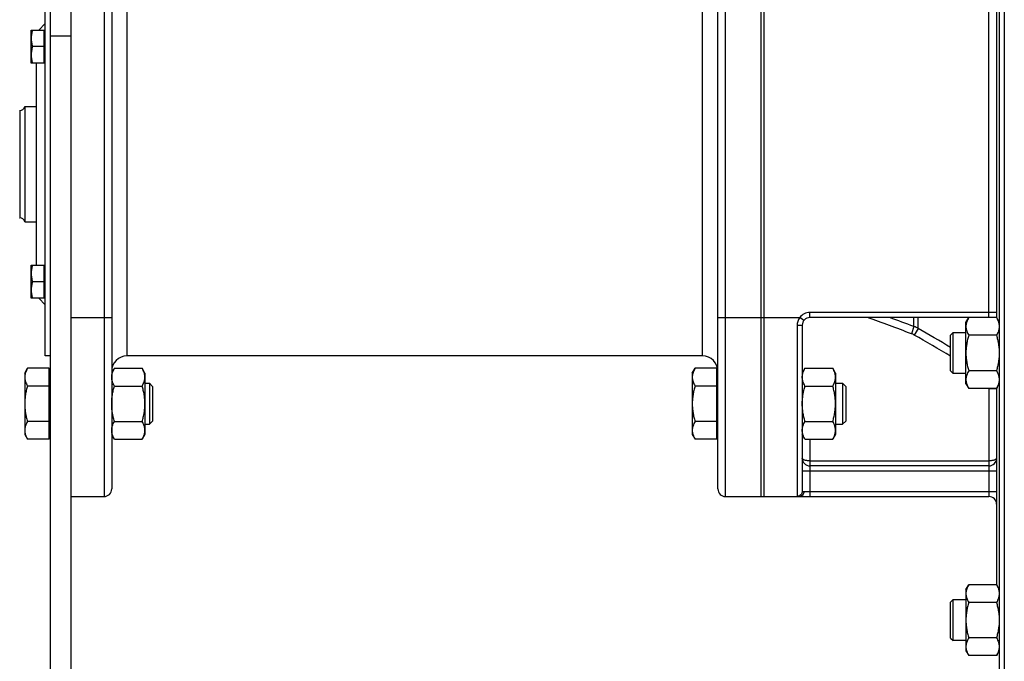
# Model space of a CAD drawing. Units: millimetres. Extents: x -2758 to 2805, y -1185 to 1390.
# Drawn here: x 1068 to 1453, y -107 to 144 of the extents above; entities that cross this region are included whole.
import ezdxf

# ---------------------------------------------------------------- set-up
doc = ezdxf.new("R2010")
doc.units = ezdxf.units.MM
doc.header["$LTSCALE"] = 19.36
doc.layers.get('0').update_dxf_attribs({"linetype": 'CONTINUOUS'})
doc.layers.add('3_ALL_AXES', color=7, linetype='CONTINUOUS')

msp = doc.modelspace()

# ---------------------------------------------------------------- linework, layer by layer
at = {"color": 7, "linetype": 'CONTINUOUS'}
for p, q in [((1451.21, 296.54), (1451.21, -121.93)), ((1080.21, 217.31), (1080.21, -176.69)), ((1358.21, -42.69), (1358.21, 217.31)), ((1359.21, 217.31), (1359.21, -42.69)), ((1104.21, 214.31), (1104.21, -39.69)), ((1341.21, -39.69), (1341.21, 214.31)), ((1078.21, 12.31), (1078.21, 162.31)), ((1450.21, 147.43), (1450.21, 27.18)), ((1072.71, 126.77), (1072.71, 139.77)), ((1072.71, 139.77), (1077.81, 139.77)), ((1075.67, 139.77), (1078.21, 142.31)), ((1077.81, 126.77), (1077.81, 139.77)), ((1078.21, 139.37), (1077.81, 139.37)), ((1077.81, 133.27), (1073.29, 133.27)), ((1078.21, 127.17), (1077.81, 127.17)), ((1077.81, 126.77), (1072.71, 126.77)), ((1074.81, 47.85), (1074.81, 126.77)), ((1068.21, 108.31), (1068.27, 108.31)), ((1070.21, 109.81), (1070.21, 64.81)), ((1070.21, 109.81), (1074.81, 109.81)), ((1068.21, 66.31), (1068.27, 66.31)), ((1070.21, 64.81), (1074.81, 64.81)), ((1072.71, 47.85), (1077.81, 47.85)), ((1072.71, 34.85), (1072.71, 47.85)), ((1077.81, 34.85), (1077.81, 47.85)), ((1078.21, 47.45), (1077.81, 47.45)), ((1077.81, 41.35), (1073.29, 41.35)), ((1077.81, 34.85), (1072.71, 34.85)), ((1075.67, 34.85), (1078.21, 32.31)), ((1078.21, 35.25), (1077.81, 35.25)), ((1447.21, 27.31), (1377.21, 27.31)), ((1438.21, 25.45), (1439.28, 27.31)), ((1450.14, 27.31), (1439.28, 27.31)), ((1450.14, 27.31), (1451.21, 25.45)), ((1374.21, 24.31), (1374.21, -40.63)), ((1438.21, 1.45), (1438.21, 25.45)), ((1432.21, 20.45), (1433.21, 21.45)), ((1432.21, 6.45), (1432.21, 20.45)), ((1433.21, 21.45), (1438.21, 21.45)), ((1433.21, 5.45), (1433.21, 21.45)), ((1450.14, 20.38), (1439.28, 20.38)), ((1080.21, 12.31), (1078.21, 12.31)), ((1070.21, 5.62), (1071.28, 7.47)), ((1070.21, 5.62), (1070.21, -18.38)), ((1079.81, 7.47), (1071.28, 7.47)), ((1079.81, -20.24), (1079.81, 7.47)), ((1079.81, 5.12), (1080.21, 5.12)), ((1105.28, 7.47), (1104.21, 5.62)), ((1105.28, 7.47), (1116.14, 7.47)), ((1117.21, 5.62), (1116.14, 7.47)), ((1117.21, 5.62), (1117.21, -18.38)), ((1331.21, 5.62), (1332.28, 7.47)), ((1331.21, 5.62), (1331.21, -18.38)), ((1340.81, 7.47), (1332.28, 7.47)), ((1340.81, -20.24), (1340.81, 7.47)), ((1340.81, 5.12), (1341.21, 5.12)), ((1375.28, 7.47), (1374.21, 5.62)), ((1375.28, 7.47), (1386.14, 7.47)), ((1387.21, 5.62), (1386.14, 7.47)), ((1387.21, 5.62), (1387.21, -18.38)), ((1432.21, 6.45), (1433.21, 5.45)), ((1438.21, 5.45), (1433.21, 5.45)), ((1450.14, 6.52), (1439.28, 6.52)), ((1079.81, 0.55), (1071.28, 0.55)), ((1105.28, 0.55), (1116.14, 0.55)), ((1117.21, 1.62), (1118.98, 1.62)), ((1120.21, 0.39), (1118.98, 1.62)), ((1118.98, 1.62), (1118.98, -14.38)), ((1120.21, 0.39), (1120.21, -13.16)), ((1340.81, 0.55), (1332.28, 0.55)), ((1375.28, 0.55), (1386.14, 0.55)), ((1387.21, 1.62), (1389.98, 1.62)), ((1391.21, 0.39), (1389.98, 1.62)), ((1389.98, 1.62), (1389.98, -14.38)), ((1391.21, 0.39), (1391.21, -13.16)), ((1438.21, 1.45), (1439.28, -0.41)), ((1450.14, -0.41), (1451.21, 1.45)), ((1450.14, -0.41), (1439.28, -0.41)), ((1450.21, -0.28), (1450.21, -77.27)), ((1079.81, -13.31), (1071.28, -13.31)), ((1105.28, -13.31), (1116.14, -13.31)), ((1117.21, -14.38), (1118.98, -14.38)), ((1120.21, -13.16), (1118.98, -14.38)), ((1340.81, -13.31), (1332.28, -13.31)), ((1375.28, -13.31), (1386.14, -13.31)), ((1387.21, -14.38), (1389.98, -14.38)), ((1391.21, -13.16), (1389.98, -14.38)), ((1070.21, -18.38), (1071.28, -20.24)), ((1079.81, -17.88), (1080.21, -17.88)), ((1105.28, -20.24), (1104.21, -18.38)), ((1117.21, -18.38), (1116.14, -20.24)), ((1331.21, -18.38), (1332.28, -20.24)), ((1340.81, -17.88), (1341.21, -17.88)), ((1375.28, -20.24), (1374.21, -18.38)), ((1387.21, -18.38), (1386.14, -20.24)), ((1079.81, -20.24), (1071.28, -20.24)), ((1105.28, -20.24), (1116.14, -20.24)), ((1340.81, -20.24), (1332.28, -20.24)), ((1375.28, -20.24), (1386.14, -20.24)), ((1447.21, -30.69), (1377.21, -30.69)), ((1088.21, -42.69), (1101.21, -42.69)), ((1344.21, -42.69), (1447.21, -42.69)), ((1438.21, -79), (1439.28, -77.14)), ((1438.21, -79), (1438.21, -103)), ((1450.14, -77.14), (1439.28, -77.14)), ((1450.14, -77.14), (1451.21, -79)), ((1432.21, -84), (1433.21, -83)), ((1432.21, -98), (1432.21, -84)), ((1433.21, -83), (1438.21, -83)), ((1433.21, -99), (1433.21, -83)), ((1450.14, -84.07), (1439.28, -84.07)), ((1432.21, -98), (1433.21, -99)), ((1438.21, -99), (1433.21, -99)), ((1450.14, -97.93), (1439.28, -97.93)), ((1438.21, -103), (1439.28, -104.86)), ((1450.14, -104.86), (1451.21, -103)), ((1450.14, -104.86), (1439.28, -104.86))]:
    msp.add_line(p, q, dxfattribs=at)
at = {"color": 9, "linetype": 'CONTINUOUS'}
for p, q in [((1453.21, 297.31), (1453.21, -122.69)), ((1101.21, 214.31), (1101.21, -42.69)), ((1344.21, -42.69), (1344.21, 214.31)), ((1110.21, 12.31), (1110.21, 164.9)), ((1335.21, 12.31), (1335.21, 164.9)), ((1447.21, 27.31), (1447.21, 147.31)), ((1088.21, 137.31), (1080.21, 137.31)), ((1068.27, 108.31), (1068.27, 66.31)), ((1088.21, 27.31), (1104.21, 27.31)), ((1341.21, 27.31), (1373.21, 27.31)), ((1374.81, 26.11), (1373.21, 27.31)), ((1450.21, 29.31), (1377.21, 29.31)), ((1377.21, 27.31), (1377.21, 29.31)), ((1417.9, 23.81), (1417.9, 27.31)), ((1419.48, 23.07), (1419.48, 27.31)), ((1372.21, 24.22), (1372.21, -42.62)), ((1417.9, 23.81), (1416.87, 21.02)), ((1419.48, 23.07), (1417.98, 20.5)), ((1450.21, -0.57), (1447.21, -0.57)), ((1447.21, -0.57), (1447.21, -42.69)), ((1377.21, -20.24), (1377.21, -42.69)), ((1377.21, -28.69), (1447.21, -28.69)), ((1450.21, -32.69), (1374.21, -32.69)), ((1374.81, -40.69), (1450.21, -40.69))]:
    msp.add_line(p, q, dxfattribs=at)
at = {"color": 3, "linetype": 'CONTINUOUS'}
msp.add_line((1088.21, 217.31), (1088.21, -176.69), dxfattribs=at)
at = {"color": 7, "linetype": 'CONTINUOUS'}
for centre, radius, start, end in [((1068.27, 110.31), 2, 270, 345.5225), ((1068.27, 64.31), 2, 14.4775, 90), ((1377.21, 24.31), 3, 90, 180), ((1447.21, 24.31), 3, 88.9084, 90), ((1110.21, 6.31), 6, 90, 180), ((1335.21, 6.31), 6, 0, 90), ((1377.21, -27.69), 3, 180, 270), ((1447.21, -27.69), 3, 270, 360), ((1101.21, -39.69), 3, 270, 360), ((1344.21, -39.69), 3, 180, 270), ((1447.21, -45.69), 3, 0, 90)]:
    msp.add_arc(centre, radius, start, end, dxfattribs=at)
at = {"color": 9, "linetype": 'CONTINUOUS'}
for centre, radius, start, end in [((1377.21, 24.31), 5, 90, 143.1301), ((1414.47, 14.41), 10.01, 59.9305, 69.9311), ((1414.46, 14.46), 6.99, 59.7831, 69.818), ((1440.14, -0.57), 7.07, 0.0018, 1.3034), ((1440.17, -0.57), 10.04, 0.9259, 1.5753), ((1440.18, -0.57), 10.03, 0.0008, 0.9259)]:
    msp.add_arc(centre, radius, start, end, dxfattribs=at)
at = {"color": 7, "linetype": 'CONTINUOUS'}
for points, knots in [([(1073.29, 139.77), (1073.2, 139.51), (1073.04, 138.98), (1072.86, 138.17), (1072.74, 137.35), (1072.71, 136.8), (1072.71, 136.52)], [0, 0, 0, 0, 0.251421, 0.501754, 0.751153, 1, 1, 1, 1]), ([(1072.71, 136.52), (1072.71, 136.25), (1072.74, 135.69), (1072.86, 134.87), (1073.04, 134.06), (1073.2, 133.53), (1073.29, 133.27)], [0, 0, 0, 0, 0.248845, 0.498243, 0.748577, 1, 1, 1, 1]), ([(1073.29, 133.27), (1073.2, 133.01), (1073.04, 132.48), (1072.86, 131.67), (1072.74, 130.85), (1072.71, 130.3), (1072.71, 130.02)], [0, 0, 0, 0, 0.251421, 0.501754, 0.751153, 1, 1, 1, 1]), ([(1072.71, 130.02), (1072.71, 129.75), (1072.74, 129.19), (1072.86, 128.37), (1073.04, 127.56), (1073.2, 127.03), (1073.29, 126.77)], [0, 0, 0, 0, 0.248845, 0.498243, 0.748577, 1, 1, 1, 1]), ([(1073.29, 47.85), (1073.2, 47.58), (1073.04, 47.05), (1072.86, 46.24), (1072.74, 45.42), (1072.71, 44.87), (1072.71, 44.6)], [0, 0, 0, 0, 0.251421, 0.501754, 0.751153, 1, 1, 1, 1]), ([(1072.71, 44.6), (1072.71, 44.32), (1072.74, 43.77), (1072.86, 42.95), (1073.04, 42.14), (1073.2, 41.61), (1073.29, 41.35)], [0, 0, 0, 0, 0.248845, 0.498243, 0.748577, 1, 1, 1, 1]), ([(1073.29, 41.35), (1073.2, 41.08), (1073.04, 40.55), (1072.86, 39.74), (1072.74, 38.92), (1072.71, 38.37), (1072.71, 38.1)], [0, 0, 0, 0, 0.251421, 0.501754, 0.751153, 1, 1, 1, 1]), ([(1072.71, 38.1), (1072.71, 37.82), (1072.74, 37.27), (1072.86, 36.45), (1073.04, 35.64), (1073.2, 35.11), (1073.29, 34.85)], [0, 0, 0, 0, 0.248845, 0.498243, 0.748577, 1, 1, 1, 1]), ([(1439.28, 27.31), (1439.12, 27.03), (1438.83, 26.47), (1438.54, 25.75), (1438.37, 25.16), (1438.28, 24.72), (1438.22, 24.28), (1438.21, 23.99), (1438.21, 23.84)], [0, 0, 0, 0, 0.261551, 0.514313, 0.63772, 0.759484, 0.880056, 1, 1, 1, 1]), ([(1450.14, 27.31), (1450.3, 27.03), (1450.59, 26.47), (1450.88, 25.75), (1451.05, 25.16), (1451.14, 24.72), (1451.2, 24.28), (1451.21, 23.99), (1451.21, 23.84)], [0, 0, 0, 0, 0.261551, 0.514313, 0.63772, 0.759484, 0.880056, 1, 1, 1, 1]), ([(1438.21, 23.84), (1438.21, 23.7), (1438.22, 23.4), (1438.28, 22.96), (1438.37, 22.52), (1438.54, 21.94), (1438.83, 21.21), (1439.12, 20.66), (1439.28, 20.38)], [0, 0, 0, 0, 0.119943, 0.240515, 0.362279, 0.485686, 0.738448, 1, 1, 1, 1]), ([(1451.21, 23.84), (1451.21, 23.7), (1451.2, 23.4), (1451.14, 22.96), (1451.05, 22.52), (1450.88, 21.94), (1450.59, 21.21), (1450.3, 20.66), (1450.14, 20.38)], [0, 0, 0, 0, 0.119943, 0.240515, 0.362279, 0.485686, 0.738448, 1, 1, 1, 1]), ([(1439.28, 20.38), (1439.12, 19.82), (1438.82, 18.68), (1438.48, 16.96), (1438.26, 15.21), (1438.21, 14.04), (1438.21, 13.45)], [0, 0, 0, 0, 0.250018, 0.500023, 0.750016, 1, 1, 1, 1]), ([(1450.14, 20.38), (1450.3, 19.82), (1450.6, 18.68), (1450.94, 16.96), (1451.16, 15.21), (1451.21, 14.04), (1451.21, 13.45)], [0, 0, 0, 0, 0.250018, 0.500023, 0.750016, 1, 1, 1, 1]), ([(1438.21, 13.45), (1438.21, 12.86), (1438.26, 11.69), (1438.48, 9.95), (1438.82, 8.22), (1439.12, 7.09), (1439.28, 6.52)], [0, 0, 0, 0, 0.249983, 0.499976, 0.749982, 1, 1, 1, 1]), ([(1451.21, 13.45), (1451.21, 12.86), (1451.16, 11.69), (1450.94, 9.95), (1450.6, 8.22), (1450.3, 7.09), (1450.14, 6.52)], [0, 0, 0, 0, 0.249983, 0.499976, 0.749982, 1, 1, 1, 1]), ([(1071.28, 7.47), (1071.12, 7.2), (1070.83, 6.64), (1070.54, 5.91), (1070.37, 5.33), (1070.28, 4.89), (1070.22, 4.45), (1070.21, 4.16), (1070.21, 4.01)], [0, 0, 0, 0, 0.261551, 0.514313, 0.63772, 0.759484, 0.880056, 1, 1, 1, 1]), ([(1070.21, 4.01), (1070.21, 3.86), (1070.22, 3.57), (1070.28, 3.13), (1070.37, 2.69), (1070.54, 2.1), (1070.83, 1.38), (1071.12, 0.82), (1071.28, 0.55)], [0, 0, 0, 0, 0.119943, 0.240515, 0.362279, 0.485686, 0.738448, 1, 1, 1, 1]), ([(1104.21, 4.01), (1104.21, 4.16), (1104.22, 4.45), (1104.28, 4.89), (1104.37, 5.33), (1104.54, 5.91), (1104.83, 6.64), (1105.12, 7.2), (1105.28, 7.47)], [0, 0, 0, 0, 0.119943, 0.240515, 0.362279, 0.485686, 0.738448, 1, 1, 1, 1]), ([(1105.28, 0.55), (1105.12, 0.82), (1104.83, 1.38), (1104.54, 2.1), (1104.37, 2.69), (1104.28, 3.13), (1104.22, 3.57), (1104.21, 3.86), (1104.21, 4.01)], [0, 0, 0, 0, 0.261551, 0.514313, 0.63772, 0.759484, 0.880056, 1, 1, 1, 1]), ([(1117.21, 4.01), (1117.21, 4.16), (1117.2, 4.45), (1117.14, 4.89), (1117.05, 5.33), (1116.88, 5.91), (1116.59, 6.64), (1116.3, 7.2), (1116.14, 7.47)], [0, 0, 0, 0, 0.119943, 0.240515, 0.362279, 0.485686, 0.738448, 1, 1, 1, 1]), ([(1116.14, 0.55), (1116.3, 0.82), (1116.59, 1.38), (1116.88, 2.1), (1117.05, 2.69), (1117.14, 3.13), (1117.2, 3.57), (1117.21, 3.86), (1117.21, 4.01)], [0, 0, 0, 0, 0.261551, 0.514313, 0.63772, 0.759484, 0.880056, 1, 1, 1, 1]), ([(1332.28, 7.47), (1332.12, 7.2), (1331.83, 6.64), (1331.54, 5.91), (1331.37, 5.33), (1331.28, 4.89), (1331.22, 4.45), (1331.21, 4.16), (1331.21, 4.01)], [0, 0, 0, 0, 0.261551, 0.514313, 0.63772, 0.759484, 0.880056, 1, 1, 1, 1]), ([(1331.21, 4.01), (1331.21, 3.86), (1331.22, 3.57), (1331.28, 3.13), (1331.37, 2.69), (1331.54, 2.1), (1331.83, 1.38), (1332.12, 0.82), (1332.28, 0.55)], [0, 0, 0, 0, 0.119943, 0.240515, 0.362279, 0.485686, 0.738448, 1, 1, 1, 1]), ([(1374.21, 4.01), (1374.21, 4.16), (1374.22, 4.45), (1374.28, 4.89), (1374.37, 5.33), (1374.54, 5.91), (1374.83, 6.64), (1375.12, 7.2), (1375.28, 7.47)], [0, 0, 0, 0, 0.119943, 0.240515, 0.362279, 0.485686, 0.738448, 1, 1, 1, 1]), ([(1375.28, 0.55), (1375.12, 0.82), (1374.83, 1.38), (1374.54, 2.1), (1374.37, 2.69), (1374.28, 3.13), (1374.22, 3.57), (1374.21, 3.86), (1374.21, 4.01)], [0, 0, 0, 0, 0.261551, 0.514313, 0.63772, 0.759484, 0.880056, 1, 1, 1, 1]), ([(1387.21, 4.01), (1387.21, 4.16), (1387.2, 4.45), (1387.14, 4.89), (1387.05, 5.33), (1386.88, 5.91), (1386.59, 6.64), (1386.3, 7.2), (1386.14, 7.47)], [0, 0, 0, 0, 0.119943, 0.240515, 0.362279, 0.485686, 0.738448, 1, 1, 1, 1]), ([(1386.14, 0.55), (1386.3, 0.82), (1386.59, 1.38), (1386.88, 2.1), (1387.05, 2.69), (1387.14, 3.13), (1387.2, 3.57), (1387.21, 3.86), (1387.21, 4.01)], [0, 0, 0, 0, 0.261551, 0.514313, 0.63772, 0.759484, 0.880056, 1, 1, 1, 1]), ([(1439.28, 6.52), (1439.12, 6.25), (1438.83, 5.69), (1438.54, 4.96), (1438.37, 4.38), (1438.28, 3.94), (1438.22, 3.5), (1438.21, 3.2), (1438.21, 3.06)], [0, 0, 0, 0, 0.261551, 0.514313, 0.63772, 0.759484, 0.880056, 1, 1, 1, 1]), ([(1450.14, 6.52), (1450.3, 6.25), (1450.59, 5.69), (1450.88, 4.96), (1451.05, 4.38), (1451.14, 3.94), (1451.2, 3.5), (1451.21, 3.2), (1451.21, 3.06)], [0, 0, 0, 0, 0.261551, 0.514313, 0.63772, 0.759484, 0.880056, 1, 1, 1, 1]), ([(1071.28, 0.55), (1071.12, -0.02), (1070.82, -1.15), (1070.48, -2.88), (1070.26, -4.62), (1070.21, -5.8), (1070.21, -6.38)], [0, 0, 0, 0, 0.250018, 0.500023, 0.750016, 1, 1, 1, 1]), ([(1104.21, -6.38), (1104.21, -5.8), (1104.26, -4.62), (1104.48, -2.88), (1104.82, -1.15), (1105.12, -0.02), (1105.28, 0.55)], [0, 0, 0, 0, 0.249983, 0.499976, 0.749982, 1, 1, 1, 1]), ([(1117.21, -6.38), (1117.21, -5.8), (1117.16, -4.62), (1116.94, -2.88), (1116.6, -1.15), (1116.3, -0.02), (1116.14, 0.55)], [0, 0, 0, 0, 0.249983, 0.499976, 0.749982, 1, 1, 1, 1]), ([(1332.28, 0.55), (1332.12, -0.02), (1331.82, -1.15), (1331.48, -2.88), (1331.26, -4.62), (1331.21, -5.8), (1331.21, -6.38)], [0, 0, 0, 0, 0.250018, 0.500023, 0.750016, 1, 1, 1, 1]), ([(1374.21, -6.38), (1374.21, -5.8), (1374.26, -4.62), (1374.48, -2.88), (1374.82, -1.15), (1375.12, -0.02), (1375.28, 0.55)], [0, 0, 0, 0, 0.249983, 0.499976, 0.749982, 1, 1, 1, 1]), ([(1387.21, -6.38), (1387.21, -5.8), (1387.16, -4.62), (1386.94, -2.88), (1386.6, -1.15), (1386.3, -0.02), (1386.14, 0.55)], [0, 0, 0, 0, 0.249983, 0.499976, 0.749982, 1, 1, 1, 1]), ([(1438.21, 3.06), (1438.21, 2.91), (1438.22, 2.62), (1438.28, 2.18), (1438.37, 1.74), (1438.54, 1.15), (1438.83, 0.43), (1439.12, -0.13), (1439.28, -0.41)], [0, 0, 0, 0, 0.119943, 0.240515, 0.362279, 0.485686, 0.738448, 1, 1, 1, 1]), ([(1451.21, 3.06), (1451.21, 2.91), (1451.2, 2.62), (1451.14, 2.18), (1451.05, 1.74), (1450.88, 1.15), (1450.59, 0.43), (1450.3, -0.13), (1450.14, -0.41)], [0, 0, 0, 0, 0.119943, 0.240515, 0.362279, 0.485686, 0.738448, 1, 1, 1, 1]), ([(1070.21, -6.38), (1070.21, -6.97), (1070.26, -8.14), (1070.48, -9.89), (1070.82, -11.61), (1071.12, -12.75), (1071.28, -13.31)], [0, 0, 0, 0, 0.249983, 0.499976, 0.749982, 1, 1, 1, 1]), ([(1105.28, -13.31), (1105.12, -12.75), (1104.82, -11.61), (1104.48, -9.89), (1104.26, -8.14), (1104.21, -6.97), (1104.21, -6.38)], [0, 0, 0, 0, 0.250018, 0.500023, 0.750016, 1, 1, 1, 1]), ([(1116.14, -13.31), (1116.3, -12.75), (1116.6, -11.61), (1116.94, -9.89), (1117.16, -8.14), (1117.21, -6.97), (1117.21, -6.38)], [0, 0, 0, 0, 0.250018, 0.500023, 0.750016, 1, 1, 1, 1]), ([(1331.21, -6.38), (1331.21, -6.97), (1331.26, -8.14), (1331.48, -9.89), (1331.82, -11.61), (1332.12, -12.75), (1332.28, -13.31)], [0, 0, 0, 0, 0.249983, 0.499976, 0.749982, 1, 1, 1, 1]), ([(1375.28, -13.31), (1375.12, -12.75), (1374.82, -11.61), (1374.48, -9.89), (1374.26, -8.14), (1374.21, -6.97), (1374.21, -6.38)], [0, 0, 0, 0, 0.250018, 0.500023, 0.750016, 1, 1, 1, 1]), ([(1386.14, -13.31), (1386.3, -12.75), (1386.6, -11.61), (1386.94, -9.89), (1387.16, -8.14), (1387.21, -6.97), (1387.21, -6.38)], [0, 0, 0, 0, 0.250018, 0.500023, 0.750016, 1, 1, 1, 1]), ([(1071.28, -13.31), (1071.12, -13.59), (1070.83, -14.15), (1070.54, -14.87), (1070.37, -15.46), (1070.28, -15.89), (1070.22, -16.33), (1070.21, -16.63), (1070.21, -16.78)], [0, 0, 0, 0, 0.261551, 0.514313, 0.63772, 0.759484, 0.880056, 1, 1, 1, 1]), ([(1104.21, -16.78), (1104.21, -16.63), (1104.22, -16.33), (1104.28, -15.89), (1104.37, -15.46), (1104.54, -14.87), (1104.83, -14.15), (1105.12, -13.59), (1105.28, -13.31)], [0, 0, 0, 0, 0.119943, 0.240515, 0.362279, 0.485686, 0.738448, 1, 1, 1, 1]), ([(1117.21, -16.78), (1117.21, -16.63), (1117.2, -16.33), (1117.14, -15.89), (1117.05, -15.46), (1116.88, -14.87), (1116.59, -14.15), (1116.3, -13.59), (1116.14, -13.31)], [0, 0, 0, 0, 0.119943, 0.240515, 0.362279, 0.485686, 0.738448, 1, 1, 1, 1]), ([(1332.28, -13.31), (1332.12, -13.59), (1331.83, -14.15), (1331.54, -14.87), (1331.37, -15.46), (1331.28, -15.89), (1331.22, -16.33), (1331.21, -16.63), (1331.21, -16.78)], [0, 0, 0, 0, 0.261551, 0.514313, 0.63772, 0.759484, 0.880056, 1, 1, 1, 1]), ([(1374.21, -16.78), (1374.21, -16.63), (1374.22, -16.33), (1374.28, -15.89), (1374.37, -15.46), (1374.54, -14.87), (1374.83, -14.15), (1375.12, -13.59), (1375.28, -13.31)], [0, 0, 0, 0, 0.119943, 0.240515, 0.362279, 0.485686, 0.738448, 1, 1, 1, 1]), ([(1387.21, -16.78), (1387.21, -16.63), (1387.2, -16.33), (1387.14, -15.89), (1387.05, -15.46), (1386.88, -14.87), (1386.59, -14.15), (1386.3, -13.59), (1386.14, -13.31)], [0, 0, 0, 0, 0.119943, 0.240515, 0.362279, 0.485686, 0.738448, 1, 1, 1, 1]), ([(1070.21, -16.78), (1070.21, -16.92), (1070.22, -17.22), (1070.28, -17.66), (1070.37, -18.09), (1070.54, -18.68), (1070.83, -19.41), (1071.12, -19.96), (1071.28, -20.24)], [0, 0, 0, 0, 0.119943, 0.240515, 0.362279, 0.485686, 0.738448, 1, 1, 1, 1]), ([(1105.28, -20.24), (1105.12, -19.96), (1104.83, -19.41), (1104.54, -18.68), (1104.37, -18.09), (1104.28, -17.66), (1104.22, -17.22), (1104.21, -16.92), (1104.21, -16.78)], [0, 0, 0, 0, 0.261551, 0.514313, 0.63772, 0.759484, 0.880056, 1, 1, 1, 1]), ([(1116.14, -20.24), (1116.3, -19.96), (1116.59, -19.41), (1116.88, -18.68), (1117.05, -18.09), (1117.14, -17.66), (1117.2, -17.22), (1117.21, -16.92), (1117.21, -16.78)], [0, 0, 0, 0, 0.261551, 0.514313, 0.63772, 0.759484, 0.880056, 1, 1, 1, 1]), ([(1331.21, -16.78), (1331.21, -16.92), (1331.22, -17.22), (1331.28, -17.66), (1331.37, -18.09), (1331.54, -18.68), (1331.83, -19.41), (1332.12, -19.96), (1332.28, -20.24)], [0, 0, 0, 0, 0.119943, 0.240515, 0.362279, 0.485686, 0.738448, 1, 1, 1, 1]), ([(1375.28, -20.24), (1375.12, -19.96), (1374.83, -19.41), (1374.54, -18.68), (1374.37, -18.09), (1374.28, -17.66), (1374.22, -17.22), (1374.21, -16.92), (1374.21, -16.78)], [0, 0, 0, 0, 0.261551, 0.514313, 0.63772, 0.759484, 0.880056, 1, 1, 1, 1]), ([(1386.14, -20.24), (1386.3, -19.96), (1386.59, -19.41), (1386.88, -18.68), (1387.05, -18.09), (1387.14, -17.66), (1387.2, -17.22), (1387.21, -16.92), (1387.21, -16.78)], [0, 0, 0, 0, 0.261551, 0.514313, 0.63772, 0.759484, 0.880056, 1, 1, 1, 1]), ([(1439.28, -77.14), (1439.12, -77.42), (1438.83, -77.98), (1438.54, -78.7), (1438.37, -79.29), (1438.28, -79.73), (1438.22, -80.17), (1438.21, -80.46), (1438.21, -80.61)], [0, 0, 0, 0, 0.261551, 0.514313, 0.63772, 0.759484, 0.880056, 1, 1, 1, 1]), ([(1438.21, -80.61), (1438.21, -80.75), (1438.22, -81.05), (1438.28, -81.49), (1438.37, -81.93), (1438.54, -82.51), (1438.83, -83.24), (1439.12, -83.8), (1439.28, -84.07)], [0, 0, 0, 0, 0.119943, 0.240515, 0.362279, 0.485686, 0.738448, 1, 1, 1, 1]), ([(1450.14, -77.14), (1450.3, -77.42), (1450.59, -77.98), (1450.88, -78.7), (1451.05, -79.29), (1451.14, -79.73), (1451.2, -80.17), (1451.21, -80.46), (1451.21, -80.61)], [0, 0, 0, 0, 0.261551, 0.514313, 0.63772, 0.759484, 0.880056, 1, 1, 1, 1]), ([(1451.21, -80.61), (1451.21, -80.75), (1451.2, -81.05), (1451.14, -81.49), (1451.05, -81.93), (1450.88, -82.51), (1450.59, -83.24), (1450.3, -83.8), (1450.14, -84.07)], [0, 0, 0, 0, 0.119943, 0.240515, 0.362279, 0.485686, 0.738448, 1, 1, 1, 1]), ([(1439.28, -84.07), (1439.12, -84.64), (1438.82, -85.77), (1438.48, -87.5), (1438.26, -89.24), (1438.21, -90.41), (1438.21, -91)], [0, 0, 0, 0, 0.250018, 0.500023, 0.750016, 1, 1, 1, 1]), ([(1450.14, -84.07), (1450.3, -84.64), (1450.6, -85.77), (1450.94, -87.5), (1451.16, -89.24), (1451.21, -90.41), (1451.21, -91)], [0, 0, 0, 0, 0.250018, 0.500023, 0.750016, 1, 1, 1, 1]), ([(1438.21, -91), (1438.21, -91.59), (1438.26, -92.76), (1438.48, -94.51), (1438.82, -96.23), (1439.12, -97.37), (1439.28, -97.93)], [0, 0, 0, 0, 0.249983, 0.499976, 0.749982, 1, 1, 1, 1]), ([(1451.21, -91), (1451.21, -91.59), (1451.16, -92.76), (1450.94, -94.51), (1450.6, -96.23), (1450.3, -97.37), (1450.14, -97.93)], [0, 0, 0, 0, 0.249983, 0.499976, 0.749982, 1, 1, 1, 1]), ([(1439.28, -97.93), (1439.12, -98.21), (1438.83, -98.76), (1438.54, -99.49), (1438.37, -100.07), (1438.28, -100.51), (1438.22, -100.95), (1438.21, -101.25), (1438.21, -101.39)], [0, 0, 0, 0, 0.261551, 0.514313, 0.63772, 0.759484, 0.880056, 1, 1, 1, 1]), ([(1450.14, -97.93), (1450.3, -98.21), (1450.59, -98.76), (1450.88, -99.49), (1451.05, -100.07), (1451.14, -100.51), (1451.2, -100.95), (1451.21, -101.25), (1451.21, -101.39)], [0, 0, 0, 0, 0.261551, 0.514313, 0.63772, 0.759484, 0.880056, 1, 1, 1, 1]), ([(1438.21, -101.39), (1438.21, -101.54), (1438.22, -101.83), (1438.28, -102.27), (1438.37, -102.71), (1438.54, -103.3), (1438.83, -104.02), (1439.12, -104.58), (1439.28, -104.86)], [0, 0, 0, 0, 0.119943, 0.240515, 0.362279, 0.485686, 0.738448, 1, 1, 1, 1]), ([(1451.21, -101.39), (1451.21, -101.54), (1451.2, -101.83), (1451.14, -102.27), (1451.05, -102.71), (1450.88, -103.3), (1450.59, -104.02), (1450.3, -104.58), (1450.14, -104.86)], [0, 0, 0, 0, 0.119943, 0.240515, 0.362279, 0.485686, 0.738448, 1, 1, 1, 1])]:
    msp.add_open_spline(points, degree=3, knots=knots, dxfattribs=at)
at = {"color": 9, "linetype": 'CONTINUOUS'}
for points, knots in [([(1373.21, 27.31), (1372.89, 26.87), (1372.38, 25.87), (1372.21, 24.77), (1372.21, 24.22)], [0, 0, 0, 0, 0.500088, 1, 1, 1, 1]), ([(1374.21, 24.31), (1374.21, 24.3), (1374.19, 24.3), (1374.17, 24.29), (1374.12, 24.28), (1374.05, 24.27), (1373.97, 24.27), (1373.87, 24.26), (1373.75, 24.25), (1373.57, 24.24), (1373.31, 24.23), (1372.97, 24.23), (1372.6, 24.22), (1372.34, 24.22), (1372.21, 24.22)], [0, 0, 0, 0, 0.00645, 0.021418, 0.045545, 0.078738, 0.120728, 0.171137, 0.229491, 0.29524, 0.446336, 0.618659, 0.805595, 1, 1, 1, 1]), ([(1377.21, -28.69), (1377.01, -28.69), (1376.62, -28.68), (1376.05, -28.62), (1375.53, -28.53), (1375.08, -28.41), (1374.72, -28.26), (1374.47, -28.11), (1374.33, -27.98), (1374.26, -27.89), (1374.22, -27.79), (1374.21, -27.72), (1374.21, -27.69)], [0, 0, 0, 0, 0.179979, 0.352776, 0.511985, 0.652521, 0.771017, 0.866206, 0.90556, 0.940172, 0.971043, 1, 1, 1, 1]), ([(1450.21, -27.69), (1450.21, -27.72), (1450.2, -27.79), (1450.16, -27.89), (1450.09, -27.98), (1449.95, -28.11), (1449.71, -28.26), (1449.34, -28.41), (1448.89, -28.53), (1448.37, -28.62), (1447.8, -28.68), (1447.41, -28.69), (1447.21, -28.69)], [0, 0, 0, 0, 0.028954, 0.059827, 0.094439, 0.133795, 0.228985, 0.347482, 0.488017, 0.647225, 0.820021, 1, 1, 1, 1]), ([(1374.21, -40.63), (1374.21, -40.89), (1374.11, -41.41), (1373.66, -42.07), (1373, -42.52), (1372.47, -42.62), (1372.21, -42.62)], [0, 0, 0, 0, 0.249886, 0.499841, 0.749889, 1, 1, 1, 1]), ([(1374.81, -40.69), (1374.81, -40.95), (1374.73, -41.46), (1374.44, -42.02), (1374.11, -42.36), (1373.83, -42.55), (1373.53, -42.67), (1373.32, -42.69), (1373.21, -42.69)], [0, 0, 0, 0, 0.274211, 0.534532, 0.657432, 0.775144, 0.888718, 1, 1, 1, 1]), ([(1374.21, -40.63), (1374.21, -40.63), (1374.22, -40.64), (1374.23, -40.65), (1374.26, -40.66), (1374.3, -40.67), (1374.37, -40.68), (1374.46, -40.68), (1374.6, -40.69), (1374.72, -40.69), (1374.81, -40.69)], [0, 0, 0, 0, 0.031124, 0.054108, 0.083667, 0.164127, 0.274015, 0.413307, 0.581396, 1, 1, 1, 1]), ([(1372.21, -42.62), (1372.21, -42.63), (1372.23, -42.64), (1372.25, -42.65), (1372.29, -42.66), (1372.36, -42.67), (1372.48, -42.68), (1372.62, -42.68), (1372.87, -42.69), (1373.07, -42.69), (1373.21, -42.69)], [0, 0, 0, 0, 0.023094, 0.044264, 0.072802, 0.15263, 0.263024, 0.403694, 0.574009, 1, 1, 1, 1])]:
    msp.add_open_spline(points, degree=3, knots=knots, dxfattribs=at)
for points in [[(1416.87, 21.02), (1411.17, 23.11), (1405.46, 25.21), (1399.76, 27.31)], [(1417.9, 23.81), (1414.72, 24.98), (1411.55, 26.14), (1408.37, 27.31)], [(1432.21, 12.21), (1427.47, 14.97), (1422.72, 17.73), (1417.98, 20.5)], [(1432.21, 15.66), (1427.97, 18.13), (1423.72, 20.6), (1419.48, 23.07)]]:
    msp.add_open_spline(points, degree=3, dxfattribs=at)
at = {"layer": '3_ALL_AXES', "color": 7, "linetype": 'CONTINUOUS'}
msp.add_line((1335.21, 12.31), (1110.21, 12.31), dxfattribs=at)

doc.saveas('drawing.dxf')
